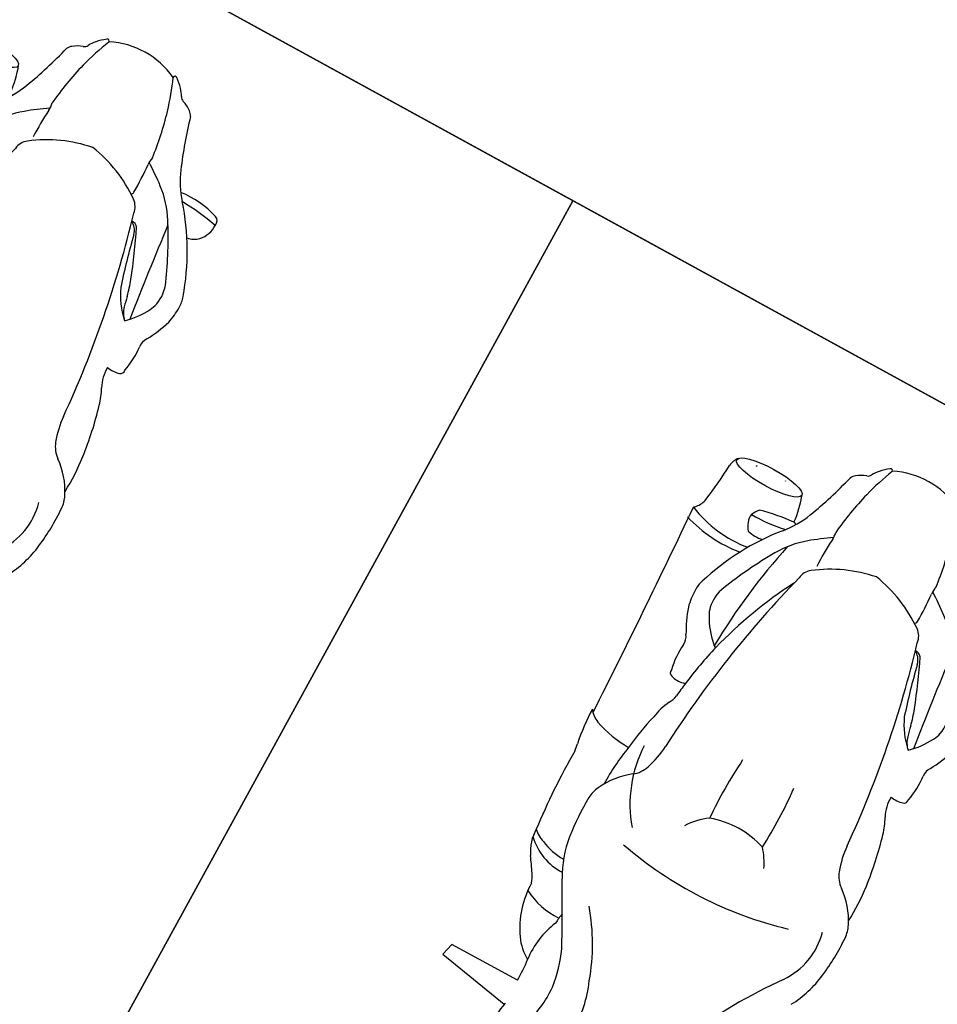
# Model space of a CAD drawing. Units: millimetres. Extents: x 326466 to 653389, y 2578233 to 5156983.
# Drawn here: x 326781 to 326782, y 2578439 to 2578440 of the extents above; entities that cross this region are included whole.
import ezdxf

# ---------------------------------------------------------------- set-up
doc = ezdxf.new("R2010")
doc.units = ezdxf.units.MM
for name, color, linetype in [('green', 84, 'Continuous'), ('parking', 8, 'Continuous'), ('road', 21, 'Continuous')]:
    doc.layers.add(name, color=color, linetype=linetype)

# ---------------------------------------------------------------- blocks, each defined once
blk = doc.blocks.new('A$C2A2411A9')
at = {"color": 251}
for p, q in [((0.7947341980761848, 0.6148871826007962), (0.7950198709149845, 0.5315065789036453)), ((0.8093076191144064, 0.5278601991012692), (0.8251533328439109, 0.6148356953635812)), ((0.7950198709149845, 0.5315065789036453), (0.8093076191144064, 0.5278601991012692))]:
    blk.add_line(p, q, dxfattribs=at)
at = {"color": 8}
blk.add_lwpolyline([(-4.336354322731495e-06, 1.249995080754161), (-4.33711102232337e-06, 0.2499950807541609), (1.999995662888978, 0.2499950788915157), (1.999995663645677, 1.249995078891516)], close=True, dxfattribs=at)
at = {"color": 251}
for centre, radius, start, end in [((0.3887315598549321, 0.6577366781421006), 0.2746885460698187, 108.0354022065338, 130.3202237692499), ((0.3159166760160588, 0.8862567050382495), 0.03488579401093398, 88.88263182980879, 110.5222704418724), ((0.3146182884229347, 0.8196871750988066), 0.1014679850372372, 77.49243276087523, 88.88263182980879), ((0.2803763478295878, 0.7531868815422058), 0.174844195192054, 61.12865686446197, 71.24484634630734), ((0.3102010695147328, 0.8733450481668115), 0.1081228693858629, 161.5725533472424, 186.6396248746499), ((0.2145349723286927, 0.9052198175340891), 0.007286352876630439, 73.35552223293605, 161.5725533472424), ((0.4975697200279683, 0.8542070779949427), 0.286870861414062, 168.3366980707929, 177.4100168520908), ((0.2177474119816907, 0.8835508897900581), 0.0286720801438689, 46.42261210852919, 92.24946581643005), ((0.2206740316469222, 0.8877926543354988), 0.02359543796899875, 8.340816069450783, 44.47035762405301), ((0.3743552317610011, 0.9198867413215339), 0.01661173595745499, 234.881062725019, 275.8177863336089), ((0.3859950753976591, 0.8056472963653505), 0.09821916917150221, 77.44704471427372, 95.81778633360886), ((0.5629716148250736, 0.4970451160334051), 0.4124932953366023, 96.7176722306964, 105.1132165781271), ((0.5433948416612111, 0.6632517664693296), 0.2451376837511416, 86.49181931866553, 96.7176722306964), ((0.6008216947084293, 0.8305729255080223), 0.08822781256558035, 115.7932760944108, 143.2458218449448), ((0.578915030346252, 0.8759026182815433), 0.03788217698815568, 92.79509655842111, 115.7932760944108), ((0.5901601050281897, 0.6455762409605086), 0.2684828963579355, 82.37099460467128, 92.79509655842111), ((0.6090160080348141, 0.7863509957678616), 0.1264509402276686, 60.5947551885704, 82.37099460467128), ((0.4952531785238534, 0.4305485631339252), 0.5037155818610114, 112.9635976232404, 120.8546849220826), ((0.3163546763826162, 0.8527524871751666), 0.04517351444942724, 78.89422916170167, 112.9635976232404), ((0.319663267233409, 0.8696075286716223), 0.02799680942011815, 58.87226907902436, 78.89422916170167), ((0.2911975985043682, 0.8121169740334153), 0.09208066119069903, 42.66854291472584, 62.20466272658608), ((0.4084309443715028, 0.8965040766634047), 0.00513134356705299, 16.22454562144121, 102.2497266649156), ((0.3838416366488673, 0.8893487956374884), 0.03074056266412982, 348.3689166279751, 16.22454562144121), ((0.4784491975442506, 0.8100119922310114), 0.08831386220688625, 105.1132165781271, 117.9514091187415), ((0.4166678129113279, 0.9274798105470836), 0.04441178217331502, 266.492807330438, 297.3250330070923), ((0.5043606624822132, 0.902614779304713), 0.03216637144524739, 289.6683960156059, 323.2458218449448), ((0.6035640661139041, 0.810168466065079), 0.08068136570729778, 54.2815772210898, 104.4883170190727), ((-0.2049517838750035, 5.11006682086736), 4.26785246189757, 276.003192697593, 277.5316255888311), ((0.2918394844164141, 0.9370086928829551), 0.09163964286067341, 293.4544185703218, 316.5816547995823), ((0.3387810726999305, 0.8940920894965529), 0.02806717926892893, 283.8511385490484, 315.8016383003837), ((0.4781128852046095, 0.9760496001690626), 0.1101511054182755, 273.908314138755, 289.6683960156059), ((1.050206803774927, 1.417152447625995), 0.6729282725489547, 233.5775170767811, 244.353916812592), ((0.1380054922192357, 0.9531712983734906), 0.1127971637831178, 292.2225489516711, 310.3202237692499), ((0.2931132795638405, 0.7689067381434143), 0.1095750067122361, 120.8546849220826, 141.4353527199064), ((0.5674881365266629, -0.3321563466452062), 1.201104298823022, 93.908314138755, 105.4033377177936), ((0.3675299991155043, 0.7138349497690797), 0.1539810988953345, 102.7207971310173, 110.0011514034248), ((0.1974076706683263, 1.467451700009406), 0.618598872557529, 282.7207971310173, 283.8511385490484), ((0.002507310127839446, 1.284826383925974), 0.4710636195001363, 284.8144125043659, 292.2225489516711), ((0.5470096910139546, 0.2207493465393782), 0.6787156722523815, 110.0011514034248, 114.9452541090499), ((0.08602201810572296, 1.648710968438536), 0.8318388181278076, 282.7537674755893, 286.9341596062621), ((0.1769765288918279, 0.7377672544680536), 0.4373635047999378, 347.9178240303871, 15.28067235792261), ((0.1291688790661283, 0.8168135713785887), 0.01405675242627696, 116.2440366340884, 143.3043091032956), ((0.4476409352500923, 0.6457049991004169), 0.3072046215741023, 141.4353527199064, 146.8906603684815), ((0.2655127126490697, 0.8294950956478715), 0.008176549646269965, 125.5401912101452, 188.8364962994788), ((0.2745398274273612, 0.8184067881666124), 0.01973093196012875, 129.2328971815245, 150.11126162655), ((0.2737348881782964, 0.819392585195601), 0.01845824868965344, 102.7537674755893, 129.2328971815245), ((0.1512266828212887, 0.8003747733309865), 0.04156640123397402, 143.3043091032956, 160.5296085392807), ((0.363778680562973, 0.7229182063601911), 0.1602457169054287, 143.6411816634317, 170.1579191116397), ((0.2505469822208397, 0.80627427296713), 0.01964112521311355, 96.09909404383458, 143.6411816634317), ((0.1238127132528462, 0.7804521103389561), 0.03319703231551993, 118.0312700637424, 133.9821042288825), ((0.1043132427730598, 0.8169604293070734), 0.008192565935848987, 298.4145580998713, 340.5296085392807), ((0.2210669974447228, 0.4717732546851039), 0.3444625304357367, 96.15582086524823, 105.2681381503013), ((0.1903172240708955, 0.8398364991880953), 0.02632450566564538, 256.4047294653116, 275.9733031808128), ((0.2198251154040918, 0.4651254354976118), 0.3495559357990106, 88.71242387288083, 94.39192062094642), ((0.2275997291435488, 0.8110291021876037), 0.003564908064245415, 23.35991585622027, 88.71242387288083), ((0.09377434349153191, 0.7935008485801518), 0.002077250420885603, 135.2778524289117, 275.1471780790771), ((0.1348357230308466, 0.7650844091549516), 0.05198198610546406, 130.9604359919039, 144.9158681326091), ((0.2051178071415052, 0.5302013182081282), 0.283896737142236, 105.2681381503013, 113.0504017000369), ((0.5834916480234824, 0.7260614377446473), 0.0770290840726611, 113.6366455285199, 131.4748934121943), ((0.1793206204310991, 0.7497470797970891), 0.09499444937735342, 153.9717601528459, 205.2891308751388), ((0.5013731148792431, 0.2816373109817505), 0.5031001954311153, 86.45558643658345, 95.012806587689), ((0.6282302501494996, 0.7499618292786181), 0.101549177305758, 160.5505449581375, 199.3551114174974), ((0.3637786806793883, 0.7777008502744138), 0.1602457169054287, 189.8420808340746, 216.3588182444293), ((0.5021444031735882, 1.218494587577879), 0.5031001954311153, 264.8928543815711, 273.4500735075408), ((0.5961621112073772, 0.7598546221852303), 0.07719763745514077, 214.3409146177724, 236.2491876185316), ((0.09377434343332425, 0.7071182099170983), 0.002077250420885603, 84.85282183456117, 224.7221474862385), ((0.1348357229726389, 0.7355346484109759), 0.05198198610546406, 215.084131806473, 229.0395639151903), ((0.2051178075489588, 0.9704177393577993), 0.283896737142236, 246.9495982220034, 254.7318617525872), ((0.1238127132528462, 0.7201669472269714), 0.03319703231551993, 226.0178956884665, 241.9687298346412), ((0.2210669978521764, 1.028845802880824), 0.3444625304357367, 254.7318617525872, 263.8441790485404), ((0.8095310757635161, 0.5610265112482011), 0.135369639564256, 88.11628356393642, 112.9032795238222), ((0.1043132426566444, 0.6836586291901767), 0.008192565935848987, 19.47039134787256, 61.58544181996768), ((0.151226682763081, 0.700244284234941), 0.04156640123397402, 199.4703913478725, 216.6956908359824), ((0.1903172239544801, 0.6607825583778322), 0.02632450566564538, 84.02669673017017, 103.5952704376518), ((0.4476409354247153, 0.854914057534188), 0.3072046215741023, 213.1093395075123, 218.564647186323), ((0.2198251158697531, 1.035493622068316), 0.3495559357990106, 265.6080792925969, 271.2875760404297), ((0.8298559776158072, 0.4666739152744412), 0.2308962201733826, 108.4328023392703, 129.3188839036593), ((0.129168878949713, 0.6838054861873388), 0.01405675242627696, 216.6956908359824, 243.7559632824903), ((0.2505469821044244, 0.6943447845987976), 0.01964112521311355, 216.3588182444293, 263.9009058671101), ((0.5674881380982697, 1.832775403279811), 1.201104298823022, 254.5966621850925, 266.091685771408), ((0.4891843629884534, 1.102628753520548), 0.4889165497661525, 241.5818329376354, 254.8616115122072), ((0.002507309312932193, 0.2157926736399531), 0.4710636195001363, 67.7774509641423, 75.18558741465571), ((0.2931132795638405, 0.7317123194225132), 0.1095750067122361, 218.564647186323, 239.1453149847006), ((0.1380054919864051, 0.5474477591924369), 0.1127971637831178, 49.67977614282416, 67.7774509641423), ((0.7998944419086911, 0.5035203639417887), 0.1503981480814041, 96.59319436649619, 113.4297693638986), ((0.7918150367913768, 0.5334717491641641), 0.1198050211923991, 69.67265425399958, 94.39897310915416), ((0.2060367261874489, 0.519283149857074), 0.120953128249181, 94.51082125322196, 109.9379099389681), ((0.1993899469962344, 0.6400671489536762), 0.00287322948275708, 111.2122366104408, 184.1018876554961), ((0.4159104953287169, 0.6555947600863874), 0.2199498393066961, 184.1018876554961, 194.7908176880873), ((0.3868893885519356, 1.332965093199164), 0.7052866039694747, 256.6374957092439, 267.8158381303271), ((0.4935691402060911, 0.7547662793658674), 0.1414935154586755, 271.1658851084464, 309.3188839036593), ((1.849540914525278, -1.486837317701429), 2.400160809427287, 117.5316944439881, 119.4052447125954), ((0.03933602274628356, 0.6004472863860428), 0.1725124993346762, 357.840681768314, 11.80594917714528), ((0.3887315599713475, 0.8428823784925044), 0.2746885460698187, 229.6797761428242, 251.9645977027549), ((0.495253178931307, 1.07007049350068), 0.5037155818610114, 239.1453149847006, 247.0364022865106), ((0.3553345734253526, 0.6311470498330891), 0.006186320648823096, 305.2308482617976, 355.6576947806579), ((0.4702441163826734, 1.032619626261294), 0.4163906173067966, 254.8616115122072, 262.119294214861), ((0.4781128848553635, 0.5245694564655423), 0.1101511054182755, 70.33160392202603, 86.09168577140798), ((0.5043606621911749, 0.5980042773298919), 0.03216637144524739, 36.75417806298638, 70.33160392202603), ((0.1867265818291344, 0.6104061305522919), 0.04447219724914538, 346.2820815192405, 10.30118321141116), ((0.2911975984461606, 0.6885020835325122), 0.09208066119069903, 297.7953371747747, 317.3314569570754), ((0.4042348638176918, 0.6160525414161384), 0.009818648300002874, 8.287768197204132, 24.73919018376992), ((0.8419444708852097, 3.717961205169559), 3.127335203630262, 262.119294214861, 262.4335627760416), ((0.3838416364160366, 0.6112702609971166), 0.03074056266412982, 343.7754542677009, 11.6310832634604), ((0.4265928257955238, 0.5910736741498113), 0.02701776045719952, 59.64121599239083, 82.43356277604154), ((0.600821694592014, 0.6700461320579052), 0.08822781256558035, 216.7541780629863, 244.2067238042982), ((0.6299700487870723, 0.6170541779138148), 0.08158427546615225, 330.4899413886185, 3.636828107794409), ((0.7255522712366655, 0.7403577752411366), 0.1189744471329592, 260.269528211656, 266.452080521965), ((0.7575691139209084, 0.7079964173026383), 0.09493742236392974, 245.4937271210934, 276.8633096584521), ((0.8513909537578002, 0.7478568097576499), 0.1355840313417134, 258.3143703025424, 285.8489900295697), ((0.1604952661436982, 0.6110270745120943), 0.00167844920559554, 264.9802251361635, 314.902239535364), ((0.1082142082741484, 0.5884492197073996), 0.139133073579049, 336.5642919079268, 8.172639695688469), ((0.3163546762662008, 0.6478665694594383), 0.04517351444942724, 247.0364022865106, 281.1057707564834), ((0.319663267058786, 0.6310115279629827), 0.02799680942011815, 281.1057707564834, 301.127730827729), ((0.4758122601197101, 0.6849058791995049), 0.07897958928083013, 243.2372263708466, 260.723531816896), ((0.5330906129092909, 0.8633868931792676), 0.2658129678619851, 254.7293001338792, 264.282915559169), ((0.7185239419341087, 0.6423997469246387), 0.05797070438486712, 303.6246817158464, 330.3701235587669), ((0.7894257397274487, 0.4433264657855034), 0.171642824599777, 88.22771261972908, 96.86330965845208), ((0.2351483222446404, 0.6393582322634757), 0.05109557430361487, 231.3684582463133, 242.7159781294659), ((0.2142627435387112, 0.6171175581403077), 0.02330871646931024, 263.7520481563199, 312.2349149104741), ((0.1032851999043487, 0.5809918376617134), 0.1531266768102291, 341.5621985331114, 8.281906162484114), ((0.3743552314699627, 0.580732315313071), 0.01661173595745499, 84.18221358012636, 125.1189372050735), ((0.3859950753394514, 0.6949717602692544), 0.09821916917150221, 264.1822135801264, 282.5529551920336), ((0.4084309441968799, 0.6041149799712002), 0.00513134356705299, 257.7502732414272, 343.7754542677009), ((0.370025034120772, 0.6025145575404167), 0.1366341643327877, 339.5994602830663, 358.4824662268888), ((0.5517890492337756, 0.8245493820868433), 0.2301313404551693, 258.6785656172818, 270.8838564371527), ((0.6090160080348141, 0.7142680617980659), 0.1264509402276686, 277.6290053091484, 299.4052447125954), ((0.5990806521149352, 0.5992246372625232), 0.06560037367990712, 315.0185470839792, 1.306251350192519), ((0.2803763478295878, 0.7474321755580604), 0.174844195192054, 288.7551535503753, 298.8713430396804), ((0.578915030171629, 0.6247164392843843), 0.03788217698815568, 244.2067238042982, 267.2049033549707), ((0.5901601052028127, 0.8550428161397576), 0.2684828963579355, 267.2049033549707, 277.6290053091484), ((0.5856619057594799, 0.5938381245359778), 0.06532265670850228, 334.6983517816818, 1.002791854245078), ((0.6923213450936601, 0.6818009917624295), 0.105289138099171, 269.8797988043611, 303.6246817158464), ((0.1601727775996551, 0.5700742327608168), 0.003083572614788838, 55.30797979726533, 87.23762952360744), ((0.3159166757832281, 0.6143623511306942), 0.03488579401093398, 249.4777294706893, 271.1173680801619), ((0.3146182883065194, 0.6809318815357983), 0.1014679850372372, 271.1173680801619, 282.5075671454372), ((0.7022172739962116, 0.5409436179324985), 0.03697926155416415, 105.8774554464692, 123.7790622532644), ((0.6133084071916528, 0.5754851098172367), 0.0328338183653277, 314.7559564638756, 343.063573841984), ((10.5551671879366, -14.18886362761259), 17.75837433891325, 123.7790622532644, 123.8426103061681), ((0.1794219969306141, 0.5712168710306287), 0.02550557821131716, 231.8736610227795, 261.053766280885), ((0.4743470841785893, 0.5637163897044957), 0.02533102883186133, 303.5397626632601, 339.5994602830663), ((0.5510453175520524, 1.362700634170324), 0.8150158113825353, 269.1547670807449, 276.01333394386), ((0.637167286244221, 0.6026649340055883), 0.05050095439100998, 269.1593109254236, 303.8426103061681), ((0.1495189250563271, 0.06928661186248064), 0.4774399873671905, 81.33223809110406, 86.88589401260441), ((0.2181198911275715, 0.5192892663180828), 0.02223840397265709, 47.31122196319761, 81.33223809110406), ((0.8310423711081967, -9.4636398893781), 10.01445472326589, 91.94674746574654, 93.40717327367788), ((0.4825856647803448, 0.835155607201159), 0.2926093395427383, 271.1273887197484, 279.4222515139662), ((0.5757000074954703, 0.2740498962812126), 0.2761699673456638, 97.63186491017414, 99.42225151396623), ((0.1253562364145182, 0.4187227287329733), 0.1590547924757762, 45.98758797746694, 47.31122196319761)]:
    blk.add_arc(centre, radius, start, end, dxfattribs=at)
blk.add_ellipse((0.1659010440343991, 0.5917055797763169), major_axis=(1.678522646326161e-10, 0.04151903585686038), ratio=0.2499714343102689, start_param=1.103188740358974e-08, end_param=6.283185318211474, dxfattribs=at)
at = {"color": 251, "extrusion": (0, 0, -1)}
blk.add_ellipse((0.1603484025690705, 0.5912543926388025), major_axis=(-9.362813434021394e-11, 0.01810067026720694), ratio=0.2007447668839597, start_param=4.045149659681613e-08, end_param=6.283185347631083, dxfattribs=at)

msp = doc.modelspace()

# ---------------------------------------------------------------- hatches: boundary and pattern name
at = {"layer": 'green'}
h = msp.add_hatch(dxfattribs=at)
h.set_pattern_fill('GRASS', color=256, scale=0.05)
h.set_pattern_definition([(90, (0, 0), (-0.8980256120000001, 0.8980256120000001), [0.238125, -1.557926224]), (45, (0, 0), (-0.8980256121069152, 0.8980256121069154), [0.238125, -1.031875]), (135, (0, 0), (-0.8980256121069154, -0.8980256121069152), [0.238125, -1.031875])])
edge = h.paths.add_edge_path()
edge.add_line((326663.9087453026, 2578372.152502164), (326666.6051347292, 2578385.363476327))
edge.add_line((326666.6051347292, 2578385.363476327), (326676.5015850363, 2578411.689383864))
edge.add_line((326676.5015850363, 2578411.689383864), (326678.3736761656, 2578410.98562629))
edge.add_line((326678.3736761656, 2578410.98562629), (326688.5781611002, 2578438.130947936))
edge.add_line((326688.5781611002, 2578438.130947936), (326686.7060699519, 2578438.834705517))
edge.add_line((326686.7060699519, 2578438.834705517), (326686.9033273414, 2578439.359437076))
edge.add_line((326686.9033273414, 2578439.359437076), (326685.5282374005, 2578440.057599668))
edge.add_line((326685.5282374005, 2578440.057599668), (326687.7918023228, 2578444.515881158))
edge.add_line((326687.7918023228, 2578444.515881158), (326681.1043800889, 2578447.911228541))
edge.add_line((326681.1043800889, 2578447.911228541), (326689.4691394932, 2578464.386325696))
edge.add_line((326689.4691394932, 2578464.386325696), (326685.0108580019, 2578466.649890619))
edge.add_line((326685.0108580019, 2578466.649890619), (326698.6042486062, 2578493.423216667))
edge.add_arc((326699.4959049044, 2578492.970503681), 1.000000000545253, 61.27115561438359, 153.0821200631732, ccw=False)
edge.add_line((326699.9765699225, 2578493.847407976), (326706.4062706814, 2578490.323041344))
edge.add_line((326706.4062706814, 2578490.323041344), (326705.4453968022, 2578488.570064949))
edge.add_line((326705.4453968022, 2578488.570064949), (326732.6294299004, 2578473.669449377))
edge.add_line((326732.6294299004, 2578473.669449377), (326731.1869786945, 2578471.037904315))
edge.add_line((326731.1869786945, 2578471.037904315), (326753.1095860353, 2578459.021278859))
edge.add_line((326753.1095860353, 2578459.021278859), (326755.5129111256, 2578463.405800326))
edge.add_line((326755.5129111256, 2578463.405800326), (326766.2912651895, 2578457.497769324))
edge.add_line((326766.2912651895, 2578457.497769324), (326763.8874510591, 2578453.112355678))
edge.add_line((326763.8874510591, 2578453.112355678), (326765.6425087885, 2578452.150340938))
edge.add_line((326765.6425087885, 2578452.150340938), (326764.4408462431, 2578449.958080204))
edge.add_line((326764.4408462431, 2578449.958080204), (326768.8253677113, 2578447.554755113))
edge.add_line((326768.8253677113, 2578447.554755113), (326766.0247565014, 2578442.44544217))
edge.add_line((326766.0247565014, 2578442.44544217), (326770.4092779697, 2578440.042117079))
edge.add_line((326770.4092779697, 2578440.042117079), (326771.8517291821, 2578442.673662156))
edge.add_line((326771.8517291821, 2578442.673662156), (326799.9452931521, 2578427.274497706))
edge.add_line((326799.9452931521, 2578427.274497706), (326800.9061670391, 2578429.027474117))
edge.add_line((326800.9061670391, 2578429.027474117), (326840.8428378897, 2578407.13664667))
edge.add_arc((326843.846994246, 2578412.617298511), 6.250000001271046, 241.2711556738375, 302.9786463834349)
edge.add_arc((326847.793360882, 2578406.535465693), 1.000000002141838, 84.09546756025759, 122.97864638640851, ccw=False)
edge.add_arc((326847.7933608826, 2578406.535465698), 0.9999999969957043, 45.21438218492477, 84.09546755992272, ccw=False)
edge.add_line((326848.4978169543, 2578407.245213285), (326844.975406913, 2578403.696604049))
edge.add_line((326844.975406913, 2578403.696604049), (326844.9846761861, 2578403.687450898))
edge.add_line((326844.9846761861, 2578403.687450898), (326903.5367048092, 2578345.567661123))
edge.add_line((326903.5367048092, 2578345.567661123), (326907.0693831629, 2578349.12795473))
edge.add_line((326907.0693831629, 2578349.12795473), (326908.4849992027, 2578347.715003249))
edge.add_line((326908.4849992027, 2578347.715003249), (326906.3713528631, 2578345.586036563))
edge.add_line((326906.3713528631, 2578345.586036563), (326907.7907244859, 2578344.176999946))
edge.add_line((326907.7907244859, 2578344.176999946), (326907.4937017882, 2578343.465660302))
edge.add_line((326907.4937017882, 2578343.465660302), (326907.4937017882, 2578343.073318884))
edge.add_line((326907.4937017882, 2578343.073318884), (326893.8207839446, 2578350.833609159))
edge.add_line((326893.8207839446, 2578350.833609159), (326885.1530003785, 2578356.519255357))
edge.add_line((326885.1530003785, 2578356.519255357), (326864.8989876059, 2578378.869339924))
edge.add_line((326864.8989876059, 2578378.869339924), (326854.3633988294, 2578393.829205858))
edge.add_line((326854.3633988294, 2578393.829205858), (326843.4192276623, 2578403.68096165))
edge.add_line((326843.4192276623, 2578403.68096165), (326827.5428833534, 2578413.050502869))
edge.add_line((326827.5428833534, 2578413.050502869), (326821.1077107092, 2578417.911898585))
edge.add_line((326821.1077107092, 2578417.911898585), (326804.3704249374, 2578425.453510159))
edge.add_line((326804.3704249374, 2578425.453510159), (326791.7919242088, 2578430.449477381))
edge.add_line((326791.7919242088, 2578430.449477381), (326772.4134451278, 2578439.157375357))
edge.add_line((326772.4134451278, 2578439.157375357), (326769.9035818748, 2578433.606300666))
edge.add_line((326769.9035818748, 2578433.606300666), (326765.9782724837, 2578434.806229942))
edge.add_line((326765.9782724837, 2578434.806229942), (326763.2641180321, 2578437.413552902))
edge.add_line((326763.2641180321, 2578437.413552902), (326762.6366522181, 2578458.473993852))
edge.add_line((326762.6366522181, 2578458.473993852), (326755.7491204983, 2578460.997209622))
edge.add_line((326755.7491204983, 2578460.997209622), (326752.611791431, 2578457.711421975))
edge.add_line((326752.611791431, 2578457.711421975), (326747.2710358989, 2578460.615923684))
edge.add_line((326747.2710358989, 2578460.615923684), (326735.6848066925, 2578459.051529907))
edge.add_line((326735.6848066925, 2578459.051529907), (326733.4521957737, 2578464.109175735))
edge.add_line((326733.4521957737, 2578464.109175735), (326733.2770890353, 2578469.082714374))
edge.add_line((326733.2770890353, 2578469.082714374), (326725.2075868265, 2578475.850539781))
edge.add_line((326725.2075868265, 2578475.850539781), (326715.9415219063, 2578480.997899949))
edge.add_line((326715.9415219063, 2578480.997899949), (326698.9999449394, 2578493.098121346))
edge.add_line((326698.9999449394, 2578493.098121346), (326690.5656370253, 2578475.121610779))
edge.add_line((326690.5656370253, 2578475.121610779), (326688.8875307817, 2578468.735071313))
edge.add_line((326688.8875307817, 2578468.735071313), (326690.2008313204, 2578459.886994683))
edge.add_line((326690.2008313204, 2578459.886994683), (326690.157054635, 2578442.331020079))
edge.add_line((326690.157054635, 2578442.331020079), (326680.3073005862, 2578409.848822416))
edge.add_line((326680.3073005862, 2578409.848822416), (326663.9087453026, 2578372.152502164))

# ---------------------------------------------------------------- linework, layer by layer
at = {"layer": 'parking', "elevation": -3.108586437047383e-06}
msp.add_lwpolyline([(326800.9066231856, 2578429.028306289), (326799.9452931497, 2578427.274497701), (326771.8843557494, 2578442.655778278), (326771.8517291829, 2578442.673662156), (326770.4092779696, 2578440.042117079), (326766.0247565014, 2578442.44544217), (326768.428081593, 2578446.829963638)], close=True, dxfattribs=at)
at = {"layer": 'road'}
msp.add_line((326840.8428378897, 2578407.13664667, -1.01451855583079e-07), (326768.428081593, 2578446.829963638, 8.307009985702302e-09), dxfattribs=at)

# ---------------------------------------------------------------- block references
at = {"layer": 'parking', "color": 2, "linetype": 'Continuous', "rotation": 241.271155655347}
for p in [(326780.518144427, 2578440.202929595, 4.162153669776285e-07), (326781.3950487205, 2578439.722264577, 4.162183230051716e-07)]:
    msp.add_blockref('A$C2A2411A9', p, dxfattribs=at)

doc.saveas('drawing.dxf')
